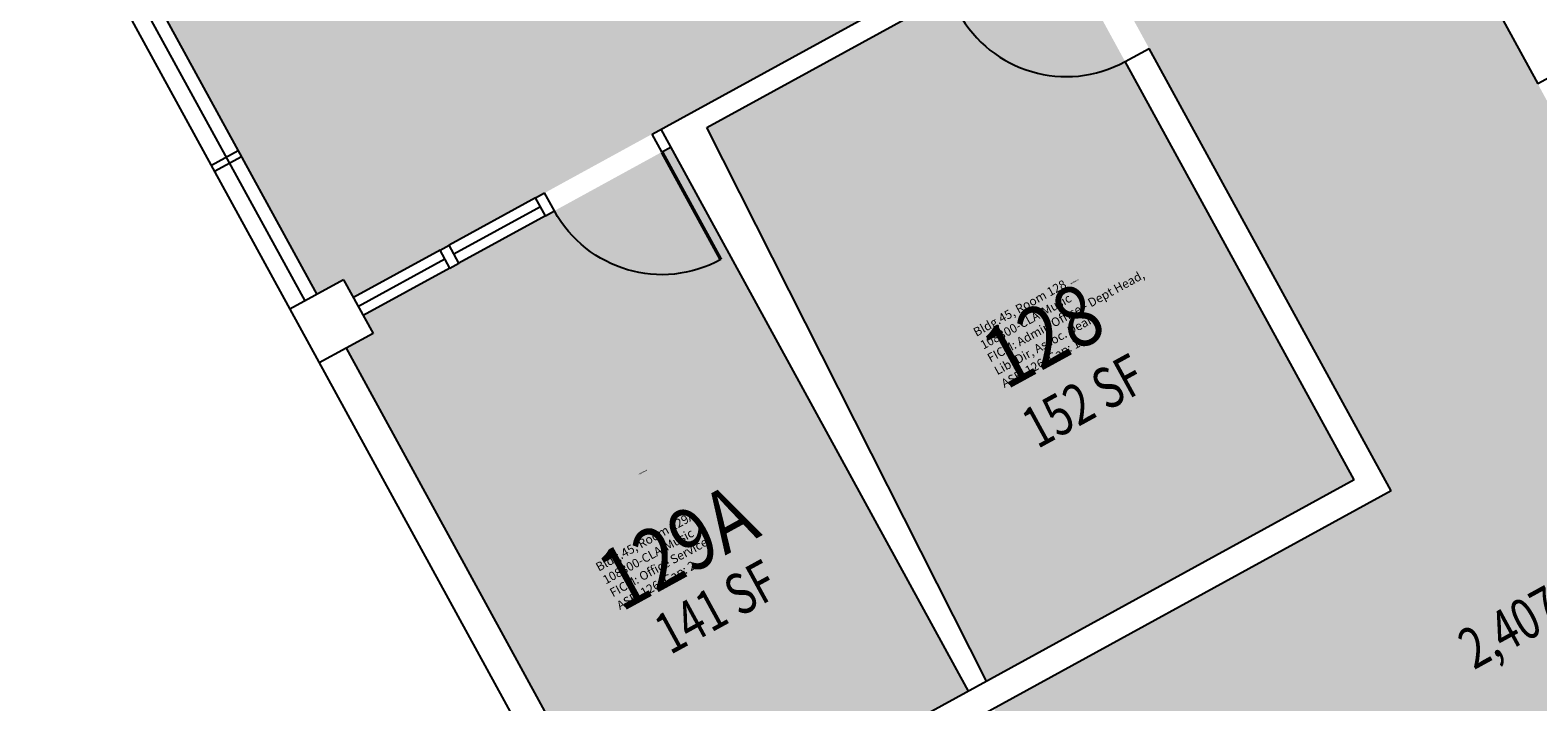
# Model space of a CAD drawing. Units: inches. Extents: x 69222472 to 69224733, y 27667334 to 27670392.
# Drawn here: x 69222975 to 69223418, y 27668428 to 27668625 of the extents above; entities that cross this region are included whole.
import ezdxf
from ezdxf.enums import TextEntityAlignment as Align

# ---------------------------------------------------------------- set-up
doc = ezdxf.new("R2010")
doc.units = ezdxf.units.IN
doc.header["$LTSCALE"] = 10
doc.header["$MEASUREMENT"] = 0
for name, color, linetype in [('A-DOOR', 2, 'CONTINUOUS'), ('A-GLAZ', 1, 'CONTINUOUS'), ('A-IDEN-RNUM', 7, 'CONTINUOUS'), ('A-IDEN-SNUM', 4, 'CONTINUOUS'), ('A-IDEN-VNUM', 4, 'CONTINUOUS'), ('A-WALL', 5, 'CONTINUOUS'), ('AREA-TEXT', 3, 'CONTINUOUS'), ('Rooms-Category-Color', 7, 'CONTINUOUS'), ('Rooms-College-Color', 7, 'CONTINUOUS'), ('Rooms-Department-Color', 7, 'CONTINUOUS'), ('Rooms-Division-Color', 7, 'CONTINUOUS'), ('Rooms-Information', 7, 'CONTINUOUS')]:
    doc.layers.add(name, color=color, linetype=linetype)
doc.styles.add('CP_AREA', font='arial.ttf', dxfattribs={"height": 15})
doc.styles.add('CP_ROOMSNUMBER', font='arial.ttf', dxfattribs={"height": 1})
doc.styles.add('CP_ROOMVNUMBER', font='arial.ttf', dxfattribs={"width": 0.85, "height": 0.075})

# ---------------------------------------------------------------- blocks, each defined once
blk = doc.blocks.new('DOOR')
at = {"layer": 'A-DOOR', "const_width": 0.0833}
blk.add_lwpolyline([(0, 0), (0, 3)], dxfattribs=at)
at = {"layer": 'A-DOOR'}
blk.add_arc((0, 0), 3, 90, 180, dxfattribs=at)

msp = doc.modelspace()

# ---------------------------------------------------------------- hatches: boundary and pattern name
at = {"layer": 'Rooms-Category-Color', "true_color": 0xadadad}
msp.add_hatch(color=253, dxfattribs=at).paths.add_polyline_path([(69224024.05, 27670076.26), (69223908.26, 27670012.88), (69223862.14, 27670097.12), (69223821.83, 27670075.06), (69223777.93, 27670051.03), (69223824.03, 27669966.82), (69222939.76, 27669482.79), (69222773.03, 27669391.52), (69222794.17, 27669352.89), (69222797.06, 27669347.62), (69222795.3, 27669346.66), (69222817.37, 27669306.35), (69222902.46, 27669352.92), (69223374.93, 27668489.77), (69223258.3, 27668425.93), (69223279.45, 27668387.3), (69223304.39, 27668341.72), (69223421.02, 27668405.57), (69223809.01, 27667696.77), (69223850.28, 27667621.36), (69223933.69, 27667667.02), (69223458.33, 27668535.43), (69222985.86, 27669398.58), (69224070.12, 27669992.08)])
at = {"layer": 'Rooms-Category-Color', "true_color": 0xfa9ba3}
for points in [[(69223004.22, 27668950.34), (69222884.95, 27668885.06), (69222887.36, 27668880.67), (69222879.46, 27668876.35), (69223059.52, 27668547.4), (69223067.42, 27668551.72), (69223070.3, 27668546.46), (69223273.77, 27668657.84), (69223251.66, 27668698.23), (69223167.45, 27668652.13)], [(69223256.12, 27668433.91), (69223364.02, 27668492.97), (69223276.65, 27668652.58), (69223174.02, 27668596.4)], [(69223163.49, 27668590.64), (69223073.18, 27668541.2), (69223076.06, 27668535.94), (69223068.16, 27668531.61), (69223152.65, 27668377.27), (69223250.86, 27668431.03)]]:
    msp.add_hatch(color=241, dxfattribs=at).paths.add_polyline_path(points)
at = {"layer": 'Rooms-College-Color', "true_color": 0xadadad}
msp.add_hatch(color=253, dxfattribs=at).paths.add_polyline_path([(69224024.05, 27670076.26), (69223908.26, 27670012.88), (69223862.14, 27670097.12), (69223821.83, 27670075.06), (69223777.93, 27670051.03), (69223824.03, 27669966.82), (69222939.76, 27669482.79), (69222773.03, 27669391.52), (69222794.17, 27669352.89), (69222797.06, 27669347.62), (69222795.3, 27669346.66), (69222817.37, 27669306.35), (69222902.46, 27669352.92), (69223374.93, 27668489.77), (69223258.3, 27668425.93), (69223279.45, 27668387.3), (69223304.39, 27668341.72), (69223421.02, 27668405.57), (69223809.01, 27667696.77), (69223850.28, 27667621.36), (69223933.69, 27667667.02), (69223458.33, 27668535.43), (69222985.86, 27669398.58), (69224070.12, 27669992.08)])
at = {"layer": 'Rooms-College-Color', "true_color": 0xb2d6e9}
for points in [[(69223004.22, 27668950.34), (69222884.95, 27668885.06), (69222887.36, 27668880.67), (69222879.46, 27668876.35), (69223059.52, 27668547.4), (69223067.42, 27668551.72), (69223070.3, 27668546.46), (69223273.77, 27668657.84), (69223251.66, 27668698.23), (69223167.45, 27668652.13)], [(69223256.12, 27668433.91), (69223364.02, 27668492.97), (69223276.65, 27668652.58), (69223174.02, 27668596.4)], [(69223163.49, 27668590.64), (69223073.18, 27668541.2), (69223076.06, 27668535.94), (69223068.16, 27668531.61), (69223152.65, 27668377.27), (69223250.86, 27668431.03)]]:
    msp.add_hatch(color=254, dxfattribs=at).paths.add_polyline_path(points)
at = {"layer": 'Rooms-Department-Color', "true_color": 0xacacac}
msp.add_hatch(color=253, dxfattribs=at).paths.add_polyline_path([(69224024.05, 27670076.26), (69223908.26, 27670012.88), (69223862.14, 27670097.12), (69223821.83, 27670075.06), (69223777.93, 27670051.03), (69223824.03, 27669966.82), (69222939.76, 27669482.79), (69222773.03, 27669391.52), (69222794.17, 27669352.89), (69222797.06, 27669347.62), (69222795.3, 27669346.66), (69222817.37, 27669306.35), (69222902.46, 27669352.92), (69223374.93, 27668489.77), (69223258.3, 27668425.93), (69223279.45, 27668387.3), (69223304.39, 27668341.72), (69223421.02, 27668405.57), (69223809.01, 27667696.77), (69223850.28, 27667621.36), (69223933.69, 27667667.02), (69223458.33, 27668535.43), (69222985.86, 27669398.58), (69224070.12, 27669992.08)])
at = {"layer": 'Rooms-Department-Color', "true_color": 0xb2d6e9}
for points in [[(69223004.22, 27668950.34), (69222884.95, 27668885.06), (69222887.36, 27668880.67), (69222879.46, 27668876.35), (69223059.52, 27668547.4), (69223067.42, 27668551.72), (69223070.3, 27668546.46), (69223273.77, 27668657.84), (69223251.66, 27668698.23), (69223167.45, 27668652.13)], [(69223256.12, 27668433.91), (69223364.02, 27668492.97), (69223276.65, 27668652.58), (69223174.02, 27668596.4)], [(69223163.49, 27668590.64), (69223073.18, 27668541.2), (69223076.06, 27668535.94), (69223068.16, 27668531.61), (69223152.65, 27668377.27), (69223250.86, 27668431.03)]]:
    msp.add_hatch(color=254, dxfattribs=at).paths.add_polyline_path(points)
at = {"layer": 'Rooms-Division-Color', "true_color": 0xadadad}
msp.add_hatch(color=253, dxfattribs=at).paths.add_polyline_path([(69224024.05, 27670076.26), (69223908.26, 27670012.88), (69223862.14, 27670097.12), (69223821.83, 27670075.06), (69223777.93, 27670051.03), (69223824.03, 27669966.82), (69222939.76, 27669482.79), (69222773.03, 27669391.52), (69222794.17, 27669352.89), (69222797.06, 27669347.62), (69222795.3, 27669346.66), (69222817.37, 27669306.35), (69222902.46, 27669352.92), (69223374.93, 27668489.77), (69223258.3, 27668425.93), (69223279.45, 27668387.3), (69223304.39, 27668341.72), (69223421.02, 27668405.57), (69223809.01, 27667696.77), (69223850.28, 27667621.36), (69223933.69, 27667667.02), (69223458.33, 27668535.43), (69222985.86, 27669398.58), (69224070.12, 27669992.08)])
at = {"layer": 'Rooms-Division-Color', "true_color": 0xb2d6e9}
for points in [[(69223004.22, 27668950.34), (69222884.95, 27668885.06), (69222887.36, 27668880.67), (69222879.46, 27668876.35), (69223059.52, 27668547.4), (69223067.42, 27668551.72), (69223070.3, 27668546.46), (69223273.77, 27668657.84), (69223251.66, 27668698.23), (69223167.45, 27668652.13)], [(69223256.12, 27668433.91), (69223364.02, 27668492.97), (69223276.65, 27668652.58), (69223174.02, 27668596.4)], [(69223163.49, 27668590.64), (69223073.18, 27668541.2), (69223076.06, 27668535.94), (69223068.16, 27668531.61), (69223152.65, 27668377.27), (69223250.86, 27668431.03)]]:
    msp.add_hatch(color=254, dxfattribs=at).paths.add_polyline_path(points)

# ---------------------------------------------------------------- linework, layer by layer
at = {"layer": 'A-GLAZ'}
for p, q in [((69222879.46, 27668876.35), (69223059.52, 27668547.4)), ((69222871.57, 27668872.03), (69223051.63, 27668543.08)), ((69222875.96, 27668874.43), (69223056.02, 27668545.48)), ((69223123.77, 27668575.73), (69223098.35, 27668561.82)), ((69223125.21, 27668573.1), (69223099.79, 27668559.19)), ((69223126.65, 27668570.47), (69223101.23, 27668556.55)), ((69223095.72, 27668560.38), (69223070.3, 27668546.46)), ((69223097.16, 27668557.75), (69223071.74, 27668543.83)), ((69223098.6, 27668555.11), (69223073.18, 27668541.2))]:
    msp.add_line(p, q, dxfattribs=at)
at = {"layer": 'A-WALL'}
for p, q in [((69223309.93, 27668806.55), (69223417.98, 27668609.15)), ((69223157.98, 27668594.46), (69223273.77, 27668657.84)), ((69223174.02, 27668596.4), (69223276.65, 27668652.58)), ((69223296.82, 27668615.73), (69223303.87, 27668619.59)), ((69223374.93, 27668489.77), (69223303.87, 27668619.59)), ((69223364.02, 27668492.97), (69223296.82, 27668615.73)), ((69223425.03, 27668613.01), (69223417.98, 27668609.15)), ((69223160.86, 27668589.2), (69223157.98, 27668594.46)), ((69223250.86, 27668431.03), (69223160.61, 27668595.9)), ((69223256.12, 27668433.91), (69223174.02, 27668596.4)), ((69223036.47, 27668589.51), (69223028.58, 27668585.19)), ((69223160.86, 27668589.2), (69223163.49, 27668590.64)), ((69223037.44, 27668587.75), (69223029.54, 27668583.43)), ((69223123.77, 27668575.73), (69223126.4, 27668577.17)), ((69223126.65, 27668570.47), (69223123.77, 27668575.73)), ((69223129.28, 27668571.91), (69223126.4, 27668577.17)), ((69223126.65, 27668570.47), (69223129.28, 27668571.91)), ((69223095.72, 27668560.38), (69223098.35, 27668561.82)), ((69223101.23, 27668556.55), (69223098.35, 27668561.82)), ((69223098.6, 27668555.11), (69223095.72, 27668560.38)), ((69223098.6, 27668555.11), (69223101.23, 27668556.55)), ((69223067.42, 27668551.72), (69223051.63, 27668543.08)), ((69223067.42, 27668551.72), (69223076.06, 27668535.94)), ((69223051.63, 27668543.08), (69223201.44, 27668269.4)), ((69223076.06, 27668535.94), (69223060.27, 27668527.29)), ((69223068.16, 27668531.61), (69223152.65, 27668377.27)), ((69223364.02, 27668492.97), (69223152.65, 27668377.27)), ((69223374.93, 27668489.77), (69223156.51, 27668370.22))]:
    msp.add_line(p, q, dxfattribs=at)

# ---------------------------------------------------------------- block references
at = {"layer": 'A-DOOR', "yscale": 12, "zscale": 12}
for p, xscale, rotation in [((69223279.53, 27668647.31), 12, 118.695612004306), ((69223160.86, 27668589.2), -12, 208.6956119376049)]:
    msp.add_blockref('DOOR', p, dxfattribs=dict(at, xscale=xscale, rotation=rotation))

# ---------------------------------------------------------------- texts
at = {"layer": 'A-IDEN-RNUM', "style": 'CP_ROOMSNUMBER'}
for s, p in [('0128-00', (69223280.88, 27668550.33)), ('0129-A0', (69223154.12, 27668494.44))]:
    msp.add_text(s, height=0.36, rotation=28.6956, dxfattribs=at).set_placement(p)
at = {"layer": 'A-IDEN-SNUM', "style": 'CP_ROOMSNUMBER'}
for s, p in [('0450012800', (69223280.88, 27668550.33)), ('04500129A0', (69223154.12, 27668494.44))]:
    msp.add_text(s, height=0.36, rotation=28.6956, dxfattribs=at).set_placement(p)
at = {"layer": 'A-IDEN-VNUM', "style": 'CP_ROOMVNUMBER', "width": 0.85}
for s, p in [('128', (69223261.78, 27668519.21)), ('129A', (69223148.89, 27668454.07))]:
    msp.add_text(s, height=18, rotation=28.6956, dxfattribs=at).set_placement(p)
at = {"layer": 'AREA-TEXT', "style": 'CP_AREA', "width": 0.75}
for s, p in [('152 SF', (69223284.57, 27668516.19)), ('141 SF', (69223176.74, 27668455.76)), ('2,407 SF', (69223417.17, 27668453.81))]:
    msp.add_text(s, height=12, rotation=28.6956, dxfattribs=at).set_placement(p, align=Align.MIDDLE_CENTER)

# ---------------------------------------------------------------- next in the draw order: texts
at = {"layer": 'Rooms-Information', "width": 57.6, "attachment_point": 7, "rotation": 28.6956, "style": 'CP_ROOMVNUMBER', "bg_fill": 3, "box_fill_scale": 1.5, "bg_fill_color": 256, "bg_fill_true_color": 13158600, "bg_fill_transparency": 0}
for s, insert, char_height in [('Bldg.45, Room 128^M^J108300-CLA-Music^M^JFICM: Admin Office - Dept Head, Lib, Dir, Assoc. Dean^M^JASF: 126, Cap: 1', (69223261.78, 27668519.21), 2.57143), ('Bldg.45, Room 129A^M^J108300-CLA-Music^M^JFICM: Office Service^M^JASF: 126, Cap: 2', (69223148.89, 27668454.07), 2.5714)]:
    msp.add_mtext(s, dxfattribs=dict(at, insert=insert, char_height=char_height))

doc.saveas('drawing.dxf')
